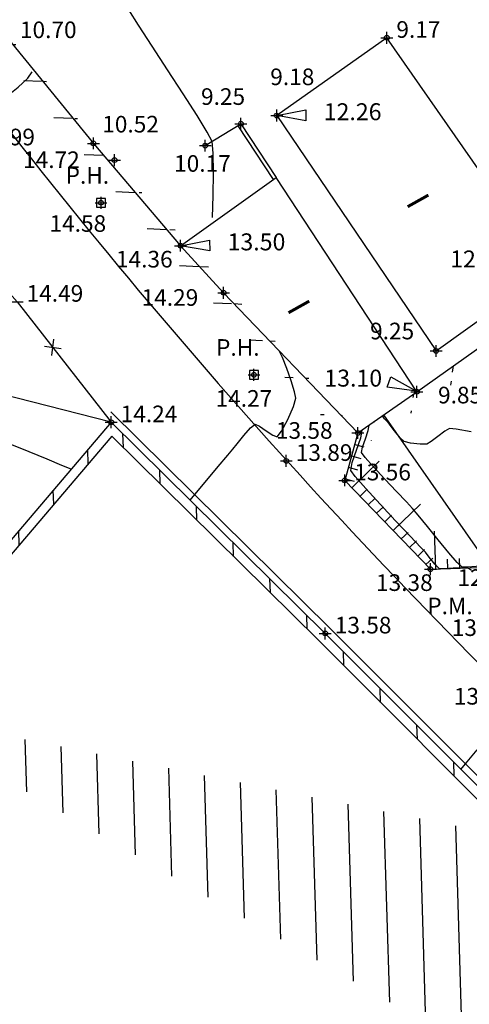
# Model space of a CAD drawing. Extents: x 551350 to 551924, y 4793333 to 4793770.
# Drawn here: x 551744 to 551763, y 4793405 to 4793447 of the extents above; entities that cross this region are included whole.
import ezdxf

# ---------------------------------------------------------------- set-up
doc = ezdxf.new("R2010")
doc.units = 0
doc.header["$MEASUREMENT"] = 0
doc.linetypes.add('CONTINUA', pattern=[0])
doc.layers.get('0').update_dxf_attribs({"linetype": 'CONTINUOUS'})
for name, color, linetype in [('--COTAS', 6, 'CONTINUOUS'), ('--CURVA1', 6, 'CONTINUOUS'), ('--CURVA5', 1, 'CONTINUOUS'), ('--EDIF', 2, 'CONTINUOUS'), ('--VEJA', 1, 'CONTINUOUS'), ('4', 7, 'CONTINUOUS'), ('ALERO', 7, 'CONTINUA'), ('CA', 1, 'CONTINUA'), ('CMC', 6, 'CONTINUA'), ('CMCP', 6, 'CONTINUOUS'), ('CMP', 5, 'CONTINUOUS'), ('EEPH', 7, 'CONTINUA'), ('ENA', 2, 'CONTINUOUS'), ('MA', 7, 'CONTINUOUS'), ('MA1', 7, 'CONTINUOUS'), ('OTI', 7, 'CONTINUA'), ('RT', 6, 'CONTINUA'), ('VC', 7, 'CONTINUA'), ('VMCA', 6, 'CONTINUA')]:
    doc.layers.add(name, color=color, linetype=linetype)
doc.styles.add('ITALIC', font='italic')
doc.styles.add('SIMPLEX', font='SIMPLEX')

# ---------------------------------------------------------------- blocks, each defined once
blk = doc.blocks.new('ALERO')
at = {"layer": 'ALERO'}
blk.add_lwpolyline([(0.46, 0.672), (0.672, 0.46), (0, 0), (0.46, 0.672)], close=True, dxfattribs=at)
blk = doc.blocks.new('PH')
for p, q in [((0.15, 0.15), (-0.15, 0.15)), ((-0.15, 0.15), (-0.15, -0.15)), ((0.15, -0.15), (0.15, 0.15)), ((-0.15, -0.15), (0.15, -0.15))]:
    blk.add_line(p, q)
blk = doc.blocks.new('T')
blk.add_line((0, 0), (0, 0.4))
blk = doc.blocks.new('C')
blk.add_line((0, 0), (0, 1.6))
blk = doc.blocks.new('A')
at = {"layer": 'CA'}
for p, q in [((0.25, -0.25), (-0.25, 0.25)), ((-0.25, -0.25), (0.25, 0.25))]:
    blk.add_line(p, q, dxfattribs=at)

msp = doc.modelspace()

# ---------------------------------------------------------------- hatches: boundary and pattern name
at = {"layer": 'CMCP'}
h = msp.add_hatch(dxfattribs=at)
h.set_pattern_fill('U', color=256, scale=1.5, angle=350.7905, style=0, pattern_type=0)
h.set_pattern_definition([(350.790520124, (0, 0), (0.2400667683, 1.4806646976), [])])
edge = h.paths.add_edge_path()
edge.add_line((551761.79, 4793483.116), (551756.842, 4793479.777))
edge.add_line((551762.07, 4793482.701), (551757.538, 4793479.644))
edge.add_line((551779.448, 4793445.408), (551770.993, 4793457.745))
edge.add_line((551770.993, 4793457.745), (551764.534, 4793467.005))
edge.add_line((551764.534, 4793467.005), (551759.965, 4793473.954))
edge.add_arc((551806.863, 4793504.79), 56.127, 206.5672, 213.3251, ccw=False)
edge.add_line((551761.601, 4793472.725), (551757.538, 4793479.644))
edge.add_line((551771.062, 4793458.705), (551761.601, 4793472.725))
edge.add_line((551779.448, 4793445.408), (551775.833, 4793451.158))
edge.add_line((551775.833, 4793451.158), (551771.062, 4793458.705))
h = msp.add_hatch(dxfattribs=at)
h.set_pattern_fill('U', color=256, scale=1.5, angle=357.466, style=0, pattern_type=0)
h.set_pattern_definition([(357.46603345, (0, 0), (0.0663174653, 1.49853328084), [])])
edge = h.paths.add_edge_path()
edge.add_line((551737.777, 4793452.988), (551747.204, 4793441.422))
edge.add_line((551747.204, 4793441.422), (551750.869, 4793437.111))
edge.add_line((551750.869, 4793437.111), (551752.68, 4793435.131))
edge.add_line((551752.68, 4793435.131), (551758.332, 4793429.224))
edge.add_line((551737.312, 4793452.609), (551746.743, 4793441.038))
edge.add_line((551746.743, 4793441.038), (551750.419, 4793436.714))
edge.add_line((551750.419, 4793436.714), (551752.242, 4793434.721))
edge.add_line((551752.242, 4793434.721), (551757.898, 4793428.809))
h = msp.add_hatch(dxfattribs=at)
h.set_pattern_fill('U', color=256, scale=1.5, angle=262.4926, style=0, pattern_type=0)
h.set_pattern_definition([(262.492618835, (0, 0), (1.48714205704, -0.195980872), [])])
edge = h.paths.add_edge_path()
edge.add_line((551758.676, 4793428.732), (551761.16, 4793430.468))
edge.add_line((551761.16, 4793430.468), (551771.231, 4793437.614))
edge.add_line((551771.231, 4793437.614), (551772.958, 4793438.632))
edge.add_line((551758.332, 4793429.224), (551760.815, 4793430.959))
edge.add_line((551760.815, 4793430.959), (551770.904, 4793438.118))
edge.add_line((551770.904, 4793438.118), (551772.653, 4793439.149))
at = {"layer": 'CMP'}
h = msp.add_hatch(dxfattribs=at)
h.set_pattern_fill('U', color=256, scale=1.5, angle=271.7265, style=0, pattern_type=0)
h.set_pattern_definition([(271.726523578, (0, 0), (1.4993190297, 0.04519344134), [])])
edge = h.paths.add_edge_path()
edge.add_arc((551955.655, 4793586.409), 258.265, 222.55357, 230.84028, ccw=False)
edge.add_line((551765.405, 4793411.749), (551756.676, 4793420.496))
edge.add_line((551756.676, 4793420.496), (551747.974, 4793429.09))
edge.add_line((551747.974, 4793429.09), (551742.059, 4793422.139))
edge.add_line((551742.059, 4793422.139), (551738.457, 4793417.493))
edge.add_arc((551955.655, 4793586.409), 257.865, 222.55171, 230.84028, ccw=False)
edge.add_line((551765.694, 4793412.026), (551756.958, 4793420.78))
edge.add_line((551756.958, 4793420.78), (551747.949, 4793429.677))
edge.add_line((551747.949, 4793429.677), (551741.748, 4793422.391))
edge.add_line((551741.748, 4793422.391), (551738.141, 4793417.738))

# ---------------------------------------------------------------- linework, layer by layer
at = {"layer": '--CURVA1'}
for points, elevation in [([(551751.277, 4793426.391), (551751.543, 4793426.711), (551751.976, 4793427.232), (551752.455, 4793427.808), (551752.859, 4793428.294), (551753.07, 4793428.545), (551753.247, 4793428.765), (551753.529, 4793429.112), (551753.814, 4793429.437), (551754.002, 4793429.59), (551754.189, 4793429.511), (551754.472, 4793429.318), (551754.754, 4793429.128), (551754.938, 4793429.06), (551755.117, 4793429.298), (551755.378, 4793429.798), (551755.615, 4793430.335), (551755.724, 4793430.684), (551755.67, 4793430.961), (551755.525, 4793431.421), (551755.337, 4793431.942), (551755.154, 4793432.403), (551755.024, 4793432.681)], 14), ([(551763.119, 4793423.437), (551762.941, 4793423.542), (551762.712, 4793423.549), (551762.334, 4793423.526), (551761.961, 4793423.504), (551761.748, 4793423.514), (551761.569, 4793423.693), (551761.333, 4793423.991), (551761.174, 4793424.197), (551760.978, 4793424.404), (551760.526, 4793424.88), (551759.921, 4793425.521), (551759.267, 4793426.223), (551758.665, 4793426.881), (551758.219, 4793427.392), (551758.032, 4793427.65), (551758.091, 4793427.98), (551758.27, 4793428.499), (551758.45, 4793429.018), (551758.509, 4793429.348)], 13), ([(551763.69, 4793423.628), (551763.311, 4793423.599), (551762.933, 4793423.571), (551762.7, 4793423.586), (551762.514, 4793423.769), (551762.159, 4793424.182), (551761.713, 4793424.72), (551761.256, 4793425.28), (551760.868, 4793425.756), (551760.628, 4793426.044), (551760.375, 4793426.319), (551759.956, 4793426.762), (551759.466, 4793427.283), (551758.995, 4793427.791), (551758.637, 4793428.194), (551758.485, 4793428.4), (551758.526, 4793428.625), (551758.648, 4793428.979), (551758.77, 4793429.333), (551758.811, 4793429.558)], 12), ([(551762.67, 4793415.056), (551762.931, 4793415.37), (551763.354, 4793415.883)], 13)]:
    msp.add_lwpolyline(points, dxfattribs=dict(at, elevation=elevation))
at = {"layer": '--CURVA5'}
for points, elevation in [([(551752.214, 4793438.298), (551752.24, 4793439.22), (551752.255, 4793440.185), (551752.244, 4793441.008), (551752.193, 4793441.501), (551751.994, 4793441.895), (551751.563, 4793442.601), (551750.98, 4793443.513), (551750.323, 4793444.521), (551749.671, 4793445.518), (551749.103, 4793446.396), (551748.697, 4793447.047)], 10), ([(551739.19, 4793440.213), (551739.476, 4793440.31), (551739.873, 4793440.52), (551740.077, 4793440.641), (551740.068, 4793440.722), (551740.275, 4793440.884), (551740.79, 4793441.281), (551741.459, 4793441.797), (551742.129, 4793442.311), (551742.646, 4793442.708), (551742.855, 4793442.868), (551742.938, 4793442.896), (551742.971, 4793442.96), (551743.143, 4793443.089), (551743.548, 4793443.399), (551744.032, 4793443.793), (551744.441, 4793444.173), (551744.619, 4793444.439)], 15), ([(551763.104, 4793429.265), (551762.469, 4793429.379), (551762.184, 4793429.414), (551761.988, 4793429.3), (551761.696, 4793429.079), (551761.409, 4793428.859), (551761.229, 4793428.746), (551760.952, 4793428.749), (551760.545, 4793428.799), (551760.276, 4793428.863), (551760.115, 4793429.023), (551759.871, 4793429.316), (551759.645, 4793429.602), (551759.537, 4793429.739), (551759.458, 4793429.824), (551759.391, 4793429.9), (551759.413, 4793429.979)], 10), ([(551746.268, 4793427.702), (551745.875, 4793427.86), (551745.255, 4793428.115), (551744.499, 4793428.426), (551743.696, 4793428.75)], 15)]:
    msp.add_lwpolyline(points, dxfattribs=dict(at, elevation=elevation))
at = {"layer": '--EDIF'}
for p, q in [((551760.815, 4793430.959), (551754.896, 4793439.981)), ((551750.869, 4793437.111), (551752.68, 4793435.131)), ((551752.68, 4793435.131), (551758.332, 4793429.224)), ((551758.332, 4793429.224), (551760.815, 4793430.959))]:
    msp.add_line(p, q, dxfattribs=at)
at = {"layer": '--EDIF', "flags": 128}
for points in [[(551754.915, 4793442.592), (551761.624, 4793432.679), (551766.37, 4793436.086), (551759.55, 4793445.869), (551754.915, 4793442.592)], [(551750.869, 4793437.111), (551754.896, 4793439.981)]]:
    msp.add_lwpolyline(points, dxfattribs=at)
at = {"layer": '--VEJA'}
for p, q in [((551753.283, 4793442.167), (551753.408, 4793442.249)), ((551753.283, 4793442.167), (551754.77, 4793439.899)), ((551753.408, 4793442.249), (551754.896, 4793439.981))]:
    msp.add_line(p, q, dxfattribs=at)
at = {"layer": '--VEJA', "flags": 128}
for points in [[(551792.817, 4793386.463, -0.036181), (551765.694, 4793412.026), (551756.958, 4793420.78), (551747.949, 4793429.677), (551741.748, 4793422.391), (551738.141, 4793417.738)], [(551792.564, 4793386.153, -0.036173), (551765.405, 4793411.749), (551756.676, 4793420.496), (551747.974, 4793429.09), (551742.059, 4793422.139), (551738.457, 4793417.493)]]:
    msp.add_lwpolyline(points, format="xyb", dxfattribs=at)
at = {"layer": '4'}
for p, q in [((551759.301, 4793445.868, 12.366), (551759.801, 4793445.868, 12.366)), ((551759.551, 4793445.868, 12.366), (551759.551, 4793446.118, 12.366)), ((551759.551, 4793445.618, 12.366), (551759.551, 4793445.868, 12.366)), ((551753.408, 4793442.249, 12.366), (551753.408, 4793442.499, 12.366)), ((551754.666, 4793442.592, 12.366), (551755.166, 4793442.592, 12.366)), ((551754.916, 4793442.592, 12.366), (551754.916, 4793442.842, 12.366)), ((551754.916, 4793442.342, 12.366), (551754.916, 4793442.592, 12.366)), ((551753.158, 4793442.249, 12.366), (551753.658, 4793442.249, 12.366)), ((551753.408, 4793441.999, 12.366), (551753.408, 4793442.249, 12.366)), ((551747.204, 4793441.422, 12.366), (551747.204, 4793441.672, 12.366)), ((551746.954, 4793441.422, 12.366), (551747.454, 4793441.422, 12.366)), ((551747.204, 4793441.172, 12.366), (551747.204, 4793441.422, 12.366)), ((551751.659, 4793441.326, 12.366), (551752.159, 4793441.326, 12.366)), ((551751.909, 4793441.326, 12.366), (551751.909, 4793441.576, 12.366)), ((551751.909, 4793441.076, 12.366), (551751.909, 4793441.326, 12.366)), ((551748.089, 4793440.718, 12.366), (551748.089, 4793440.968, 12.366)), ((551747.839, 4793440.718, 12.366), (551748.339, 4793440.718, 12.366)), ((551748.089, 4793440.468, 12.366), (551748.089, 4793440.718, 12.366)), ((551747.522, 4793438.919, 12.366), (551747.522, 4793439.169, 12.366)), ((551747.272, 4793438.919, 12.366), (551747.772, 4793438.919, 12.366)), ((551747.522, 4793438.669, 12.366), (551747.522, 4793438.919, 12.366)), ((551750.619, 4793437.111, 12.366), (551751.119, 4793437.111, 12.366)), ((551750.869, 4793437.111, 12.366), (551750.869, 4793437.361, 12.366)), ((551750.869, 4793436.861, 12.366), (551750.869, 4793437.111, 12.366)), ((551752.431, 4793435.13, 12.366), (551752.931, 4793435.13, 12.366)), ((551752.681, 4793435.13, 12.366), (551752.681, 4793435.38, 12.366)), ((551752.681, 4793434.88, 12.366), (551752.681, 4793435.13, 12.366)), ((551743.74, 4793434.754, 12.366), (551744.24, 4793434.754, 12.366)), ((551761.624, 4793432.679, 12.366), (551761.624, 4793432.929, 12.366)), ((551761.374, 4793432.679, 12.366), (551761.874, 4793432.679, 12.366)), ((551761.624, 4793432.429, 12.366), (551761.624, 4793432.679, 12.366)), ((551753.709, 4793431.672, 12.366), (551754.209, 4793431.672, 12.366)), ((551753.959, 4793431.672, 12.366), (551753.959, 4793431.922, 12.366)), ((551753.959, 4793431.422, 12.366), (551753.959, 4793431.672, 12.366)), ((551760.565, 4793430.959, 12.366), (551761.065, 4793430.959, 12.366)), ((551760.815, 4793430.959, 12.366), (551760.815, 4793431.209, 12.366)), ((551760.815, 4793430.709, 12.366), (551760.815, 4793430.959, 12.366)), ((551747.699, 4793429.677, 12.366), (551748.199, 4793429.677, 12.366)), ((551747.949, 4793429.677, 12.366), (551747.949, 4793429.927, 12.366)), ((551747.949, 4793429.427, 12.366), (551747.949, 4793429.677, 12.366)), ((551758.082, 4793429.224, 12.366), (551758.582, 4793429.224, 12.366)), ((551758.332, 4793429.224, 12.366), (551758.332, 4793429.474, 12.366)), ((551758.332, 4793428.974, 12.366), (551758.332, 4793429.224, 12.366)), ((551755.069, 4793428.047, 12.366), (551755.569, 4793428.047, 12.366)), ((551755.319, 4793428.047, 12.366), (551755.319, 4793428.297, 12.366)), ((551755.319, 4793427.797, 12.366), (551755.319, 4793428.047, 12.366)), ((551757.527, 4793427.228, 12.366), (551758.027, 4793427.228, 12.366)), ((551757.777, 4793427.228, 12.366), (551757.777, 4793427.478, 12.366)), ((551757.777, 4793426.978, 12.366), (551757.777, 4793427.228, 12.366)), ((551761.134, 4793423.487, 12.366), (551761.634, 4793423.487, 12.366)), ((551761.384, 4793423.487, 12.366), (551761.384, 4793423.737, 12.366)), ((551761.384, 4793423.237, 12.366), (551761.384, 4793423.487, 12.366)), ((551756.958, 4793420.78, 12.366), (551756.958, 4793421.03, 12.366)), ((551756.708, 4793420.78, 12.366), (551757.208, 4793420.78, 12.366)), ((551756.958, 4793420.53, 12.366), (551756.958, 4793420.78, 12.366))]:
    msp.add_line(p, q, dxfattribs=at)
at = {"layer": 'CA', "flags": 128}
msp.add_lwpolyline([(551739.858, 4793439.416), (551743.989, 4793434.754), (551747.949, 4793429.677)], dxfattribs=at)
at = {"layer": 'CMC'}
msp.add_line((551751.908, 4793441.326), (551753.408, 4793442.249), dxfattribs=at)
at = {"layer": 'CMC', "flags": 128}
for points in [[(551737.777, 4793452.988), (551747.204, 4793441.422), (551750.869, 4793437.111), (551752.68, 4793435.131), (551758.332, 4793429.224)], [(551758.332, 4793429.224), (551760.815, 4793430.959), (551770.904, 4793438.118), (551772.653, 4793439.149)]]:
    msp.add_lwpolyline(points, dxfattribs=at)
at = {"layer": 'MA'}
for p in [(551759.55, 4793445.869, 9.17), (551754.915, 4793442.592, 9.184), (551753.408, 4793442.249, 9.258), (551747.204, 4793441.422, 14.725), (551751.908, 4793441.326, 10.174), (551748.089, 4793440.719, 10.525), (551747.521, 4793438.919, 14.585), (551750.869, 4793437.111, 14.366), (551752.68, 4793435.131, 14.292), (551761.624, 4793432.679, 9.253), (551753.958, 4793431.673, 14.279), (551760.815, 4793430.959, 9.854), (551747.949, 4793429.677, 14.246), (551758.332, 4793429.224, 13.588), (551755.318, 4793428.048, 13.892), (551757.777, 4793427.228, 13.563), (551761.383, 4793423.487, 13.384), (551756.958, 4793420.78, 13.58)]:
    msp.add_point(p, dxfattribs=at)
at = {"layer": 'MA1'}
for centre in [(551759.55, 4793445.869), (551754.915, 4793442.592), (551753.408, 4793442.249), (551747.204, 4793441.422), (551751.908, 4793441.326), (551748.089, 4793440.719), (551747.521, 4793438.919), (551750.869, 4793437.111), (551752.68, 4793435.131), (551761.624, 4793432.679), (551753.958, 4793431.673), (551760.815, 4793430.959), (551747.949, 4793429.677), (551758.332, 4793429.224), (551755.318, 4793428.048), (551757.777, 4793427.228), (551761.383, 4793423.487), (551756.958, 4793420.78)]:
    msp.add_circle(centre, 0.1, dxfattribs=at)
at = {"layer": 'RT', "flags": 128}
for points in [[(551747.949, 4793429.677), (551741.943, 4793431.203), (551736.097, 4793429.513), (551730.845, 4793429.966)], [(551763.894, 4793423.576), (551759.417, 4793429.982)], [(551758.332, 4793429.224), (551757.777, 4793427.228), (551761.383, 4793423.487), (551763.894, 4793423.576)]]:
    msp.add_lwpolyline(points, dxfattribs=at)
at = {"layer": 'VC', "flags": 128}
msp.add_lwpolyline([(551793.006, 4793386.696, -0.036188), (551765.911, 4793412.234), (551757.17, 4793420.993), (551747.93, 4793430.117)], format="xyb", dxfattribs=at)
at = {"layer": 'VMCA', "flags": 128}
msp.add_lwpolyline([(551731.079, 4793472.458), (551734.01, 4793461.118, 0.101972), (551742.995, 4793442.807, 0.040459), (551770.915, 4793412.247), (551786.948, 4793396.868), (551795.581, 4793388.73), (551809.673, 4793376.407)], format="xyb", dxfattribs=at)

# ---------------------------------------------------------------- block references
at = {"layer": 'ALERO', "xscale": 1.53, "yscale": 1.53, "zscale": 1.53}
for p, rotation in [((551754.915, 4793442.592), 315.3461102512379), ((551750.869, 4793437.111), 315.3461102512379), ((551760.804, 4793430.989), 116.7003361487167)]:
    msp.add_blockref('ALERO', p, dxfattribs=dict(at, rotation=rotation))
at = {"layer": 'CA', "rotation": 307.9538098847104}
msp.add_blockref('A', (551745.489, 4793432.831), dxfattribs=at)
at = {"layer": 'EEPH', "xscale": 1.25, "yscale": 1.25, "zscale": 1.25}
for p in [(551747.521, 4793438.919), (551753.958, 4793431.673)]:
    msp.add_blockref('PH', p, dxfattribs=at)
at = {"layer": 'RT'}
for name, p, rotation in [('T', (551758.198, 4793428.742), 254.4610850339614), ('T', (551758.064, 4793428.261), 254.4610850339614), ('C', (551758.074, 4793426.92), 313.9473172846403), ('T', (551757.93, 4793427.779), 254.4610850339614), ('T', (551757.796, 4793427.297), 254.4610850339614), ('T', (551758.074, 4793426.92), 313.9473172846403), ('T', (551758.421, 4793426.56), 313.9473172846403), ('T', (551758.768, 4793426.2), 313.9473172846403), ('T', (551759.115, 4793425.84), 313.9473172846403), ('C', (551759.809, 4793425.12), 313.9473172846403), ('T', (551759.462, 4793425.48), 313.9473172846403), ('T', (551759.809, 4793425.12), 313.9473172846403), ('T', (551760.156, 4793424.76), 313.9473172846403), ('C', (551761.615, 4793423.495), 2.029944494747547), ('T', (551760.503, 4793424.4), 313.9473172846403), ('T', (551760.85, 4793424.04), 313.9473172846403), ('T', (551761.197, 4793423.68), 313.9473172846403), ('T', (551761.615, 4793423.495), 2.029944494747547), ('T', (551762.115, 4793423.513), 2.029944494747547), ('T', (551762.615, 4793423.531), 2.029944494747547)]:
    msp.add_blockref(name, p, dxfattribs=dict(at, rotation=rotation))

# ---------------------------------------------------------------- texts
at = {"layer": '--COTAS', "style": 'ITALIC'}
for s, height, p in [('10.70', 0.7, (551744.109, 4793445.855)), ('9.17', 0.7, (551759.95, 4793445.869)), ('9.18', 0.7, (551754.643, 4793443.875)), ('9.25', 0.7, (551751.73, 4793443.043)), ('12.26', 0.714, (551756.893, 4793442.397)), ('10.52', 0.7, (551747.572, 4793441.88)), ('14.99', 0.7, (551742.356, 4793441.34)), ('14.72', 0.7, (551744.242, 4793440.383)), ('10.17', 0.7, (551750.596, 4793440.226)), ('14.58', 0.7, (551745.353, 4793437.697)), ('13.50', 0.714, (551752.847, 4793436.916)), ('14.36', 0.7, (551748.151, 4793436.194)), ('12.30', 0.714, (551762.215, 4793436.196)), ('14.49', 0.7, (551744.389, 4793434.754)), ('14.29', 0.7, (551749.229, 4793434.581)), ('9.25', 0.7, (551758.845, 4793433.168)), ('13.10', 0.714, (551756.919, 4793431.177)), ('14.27', 0.7, (551752.341, 4793430.329)), ('9.85', 0.7, (551761.704, 4793430.47)), ('14.24', 0.7, (551748.349, 4793429.677)), ('13.58', 0.7, (551754.881, 4793428.98)), ('13.89', 0.7, (551755.718, 4793428.048)), ('13.56', 0.7, (551758.177, 4793427.228)), ('12.76', 0.7, (551762.521, 4793422.782)), ('13.38', 0.7, (551759.093, 4793422.57)), ('13.58', 0.7, (551757.358, 4793420.78)), ('13.24', 0.7, (551762.281, 4793420.674)), ('13.10', 0.7, (551762.368, 4793417.784))]:
    msp.add_text(s, height=height, dxfattribs=at).set_placement(p)
at = {"layer": 'ENA', "style": 'SIMPLEX'}
for p in [(551760.327, 4793438.929), (551755.314, 4793434.463)]:
    msp.add_text('I', height=1, rotation=299.243, dxfattribs=at).set_placement(p)
at = {"layer": 'OTI', "style": 'SIMPLEX'}
for s, p in [('P.H.', (551746.031, 4793439.722)), ('P.H.', (551752.363, 4793432.476)), ('P.M.', (551761.252, 4793421.589))]:
    msp.add_text(s, height=0.7, dxfattribs=at).set_placement(p)

doc.saveas('drawing.dxf')
